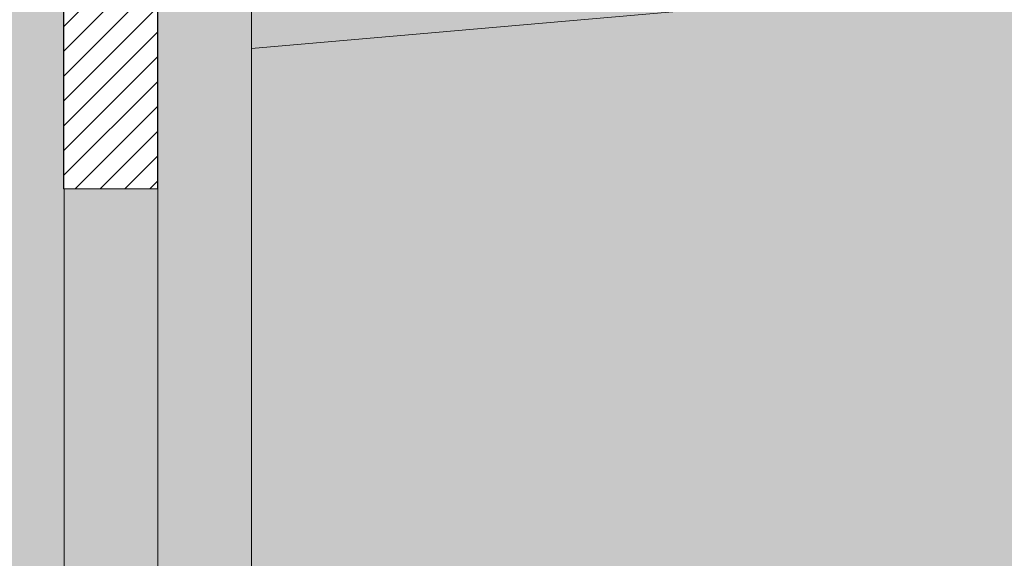
# Model space of a CAD drawing. Units: millimetres. Extents: x -7621925 to -7417987, y -132200 to 18288.
# Drawn here: x -7492089 to -7489987, y 1861 to 3011 of the extents above; entities that cross this region are included whole.
import ezdxf

# ---------------------------------------------------------------- set-up
doc = ezdxf.new("R2010")
doc.units = ezdxf.units.MM
doc.header["$MEASUREMENT"] = 0
doc.layers.add('00 CONTEXTE.CBA', color=7, linetype='Continuous')
doc.layers.add('00 MURS.CBA', color=7, linetype='Continuous')
doc.layers.add('00 CONTEXTE.CBA_Stylo_No__252', color=7, linetype='Continuous', lineweight=13, true_color=0x929292)
doc.layers.add('00 MURS.CBA_Stylo_No__252', color=7, linetype='Continuous', lineweight=13, true_color=0x929292)
doc.layers.add('00 CONTEXTE.CBA_Stylo_No__9', color=7, linetype='Continuous', lineweight=5)
doc.layers.add('00 MURS.CBA_Stylo_No__9', color=7, linetype='Continuous', lineweight=5)

# ---------------------------------------------------------------- blocks, each defined once
blk = doc.blocks.new('Elément de coupe_19', base_point=(-7461792.8, 0))
at = {"layer": '00 MURS.CBA', "linetype": 'Continuous', "lineweight": 0, "true_color": 0x9c9c9c}
for points in [[(-7487701.6, 3290), (-7491593.6, 2949.5), (-7491593.6, 2900), (-7487150.3, 2900), (-7487150.3, 3250), (-7487176.6, 3250), (-7487176.7, 3250), (-7487176.7, 3290)], [(-7491794.6, 2900), (-7491793.9, 2900), (-7491793.9, 2932), (-7491794.6, 2931.9)]]:
    blk.add_hatch(color=253, dxfattribs=at).paths.add_polyline_path(points)
at = {"layer": '00 MURS.CBA_Stylo_No__252', "linetype": 'Continuous', "lineweight": 0, "true_color": 0x242424}
for points in [[(-7487701.6, 3290), (-7491593.6, 2949.5), (-7491593.6, 2900), (-7487150.3, 2900), (-7487150.3, 3250), (-7487176.6, 3250), (-7487176.7, 3250), (-7487176.7, 3290)], [(-7491794.6, 2900), (-7491793.9, 2900), (-7491793.9, 2932), (-7491794.6, 2931.9)]]:
    blk.add_hatch(color=250, dxfattribs=at).paths.add_polyline_path(points)
at = {"layer": '00 MURS.CBA_Stylo_No__9', "color": 7, "linetype": 'Continuous', "lineweight": 5}
blk.add_line((-7491793.9, 2900), (-7491794.6, 2900), dxfattribs=at)
blk = doc.blocks.new('Elément de coupe_32', base_point=(-7461792.8, 0))
at = {"layer": '00 MURS.CBA', "linetype": 'Continuous', "lineweight": 0, "true_color": 0x9c9c9c}
for points in [[(-7492083.6, 0), (-7491703.9, 0), (-7491703.9, 240.5), (-7491793.9, 240.5), (-7491793.9, 2900), (-7491794.6, 2900), (-7491794.6, 2650), (-7491993.6, 2650), (-7491993.6, 240.5), (-7492083.6, 240.5)], [(-7491683.6, 240.5), (-7491683.6, 0), (-7490212, 0), (-7490212, 2900), (-7491593.6, 2900), (-7491593.6, 240.5)]]:
    blk.add_hatch(color=253, dxfattribs=at).paths.add_polyline_path(points)
at = {"layer": '00 MURS.CBA_Stylo_No__252', "linetype": 'Continuous', "lineweight": 0, "true_color": 0x242424}
for points in [[(-7492083.6, 0), (-7491703.9, 0), (-7491703.9, 240.5), (-7491793.9, 240.5), (-7491793.9, 2900), (-7491794.6, 2900), (-7491794.6, 2650), (-7491993.6, 2650), (-7491993.6, 240.5), (-7492083.6, 240.5)], [(-7491683.6, 240.5), (-7491683.6, 0), (-7490212, 0), (-7490212, 2900), (-7491593.6, 2900), (-7491593.6, 240.5)]]:
    blk.add_hatch(color=250, dxfattribs=at).paths.add_polyline_path(points)
blk = doc.blocks.new('Elément de coupe_75', base_point=(-7461792.8, 0))
at = {"layer": '00 MURS.CBA', "linetype": 'Continuous', "lineweight": 0, "true_color": 0x000000}
h = blk.add_hatch(dxfattribs=at)
h.set_pattern_fill('BOIS_MASSIF', color=18, style=0, pattern_type=2)
h.set_pattern_definition([(45, (-7461792.78, 0), (-26.516504, 26.516504), [])])
h.paths.add_polyline_path([(-7491994.6, 2650), (-7491794.6, 2650), (-7491794.6, 4150), (-7491994.6, 4150)])
at = {"layer": '00 MURS.CBA_Stylo_No__252', "linetype": 'Continuous', "lineweight": 0, "true_color": 0x242424}
blk.add_hatch(color=250, dxfattribs=at).paths.add_polyline_path([(-7491995.1, 4150), (-7491995.1, 2650), (-7491994.6, 2650), (-7491994.6, 4150)])
at = {"layer": '00 MURS.CBA_Stylo_No__9', "color": 7, "linetype": 'Continuous', "lineweight": 5}
for p, q in [((-7491994.6, 4150), (-7491995.1, 4150)), ((-7491995.1, 4150), (-7491995.1, 2650)), ((-7491994.6, 4150), (-7491994.6, 2650)), ((-7491794.6, 4150), (-7491994.6, 4150)), ((-7491794.6, 4150), (-7491794.6, 2650)), ((-7491994.6, 2650), (-7491995.1, 2650)), ((-7491794.6, 2650), (-7491994.6, 2650))]:
    blk.add_line(p, q, dxfattribs=at)
blk = doc.blocks.new('Elément de coupe_84', base_point=(-7461792.8, 0))
at = {"layer": '00 MURS.CBA', "linetype": 'Continuous', "lineweight": 0, "true_color": 0x9c9c9c}
blk.add_hatch(color=253, dxfattribs=at).paths.add_polyline_path([(-7487148.2, 2900), (-7490212, 2900), (-7490212, 0), (-7489088.2, 0), (-7489088.2, 2100), (-7488088.2, 2100), (-7488088.2, 0), (-7487148.2, 0)])
at = {"layer": '00 MURS.CBA_Stylo_No__252', "linetype": 'Continuous', "lineweight": 0, "true_color": 0x242424}
blk.add_hatch(color=250, dxfattribs=at).paths.add_polyline_path([(-7487148.2, 2900), (-7490212, 2900), (-7490212, 0), (-7489088.2, 0), (-7489088.2, 2100), (-7488088.2, 2100), (-7488088.2, 0), (-7487148.2, 0)])
blk = doc.blocks.new('Elément de coupe_86', base_point=(-7461792.8, 0))
at = {"layer": '00 MURS.CBA_Stylo_No__252', "linetype": 'Continuous', "lineweight": 0, "true_color": 0x242424}
for points in [[(-7491593.6, 3122.9), (-7491793.6, 3105.4), (-7491793.6, 1518), (-7491593.6, 1535.4)], [(-7491793.9, 240.5), (-7491793.6, 240.5), (-7491793.6, 3105.4), (-7491793.7, 3105.3), (-7491793.7, 3094.3), (-7491793.8, 3094.3), (-7491793.8, 2932), (-7491793.9, 2932)]]:
    blk.add_hatch(color=250, dxfattribs=at).paths.add_polyline_path(points)
at = {"layer": '00 MURS.CBA_Stylo_No__9', "color": 7, "linetype": 'Continuous', "lineweight": 5}
for p, q in [((-7491593.6, 240.5), (-7491593.6, 3122.9)), ((-7491793.6, 3105.4), (-7491793.6, 240.5)), ((-7491793.9, 2932), (-7491793.9, 240.5))]:
    blk.add_line(p, q, dxfattribs=at)
blk = doc.blocks.new('Elément de coupe_87', base_point=(-7461792.8, 0))
at = {"layer": '00 MURS.CBA_Stylo_No__252', "linetype": 'Continuous', "lineweight": 0, "true_color": 0x242424}
blk.add_hatch(color=250, dxfattribs=at).paths.add_polyline_path([(-7492193.6, 1483.2), (-7491993.6, 1500.6), (-7491993.6, 2650), (-7491995.1, 2650), (-7491995.1, 4150), (-7492193.6, 3803.8)])
at = {"layer": '00 MURS.CBA_Stylo_No__9', "color": 7, "linetype": 'Continuous', "lineweight": 5}
blk.add_line((-7491993.6, 240.5), (-7491993.6, 2650), dxfattribs=at)
blk = doc.blocks.new('Elément de coupe_126', base_point=(-7461792.8, 0))
at = {"layer": '00 CONTEXTE.CBA_Stylo_No__252', "linetype": 'Continuous', "lineweight": 0, "true_color": 0x242424}
for points in [[(-7491593.6, 3111.8), (-7491593.6, 2949.5), (-7487701.6, 3290), (-7489557, 3290)], [(-7491794.6, 2931.9), (-7491793.8, 2932), (-7491793.8, 3094.3), (-7491794.6, 3094.2)]]:
    blk.add_hatch(color=250, dxfattribs=at).paths.add_polyline_path(points)
at = {"layer": '00 CONTEXTE.CBA_Stylo_No__9', "color": 7, "linetype": 'Continuous', "lineweight": 5}
for p, q in [((-7491593.6, 2949.5), (-7487701.6, 3290)), ((-7491793.8, 3094.3), (-7491793.8, 2932)), ((-7491794.6, 2931.9), (-7491793.8, 2932))]:
    blk.add_line(p, q, dxfattribs=at)

msp = doc.modelspace()

# ---------------------------------------------------------------- block references
at = {"layer": '00 CONTEXTE.CBA', "lineweight": 0}
msp.add_blockref('Elément de coupe_126', (-7461792.78, 0), dxfattribs=at)
at = {"layer": '00 MURS.CBA', "lineweight": 0}
for name in ['Elément de coupe_19', 'Elément de coupe_87', 'Elément de coupe_75', 'Elément de coupe_86', 'Elément de coupe_32', 'Elément de coupe_84']:
    msp.add_blockref(name, (-7461792.78, 0), dxfattribs=at)

doc.saveas('drawing.dxf')
